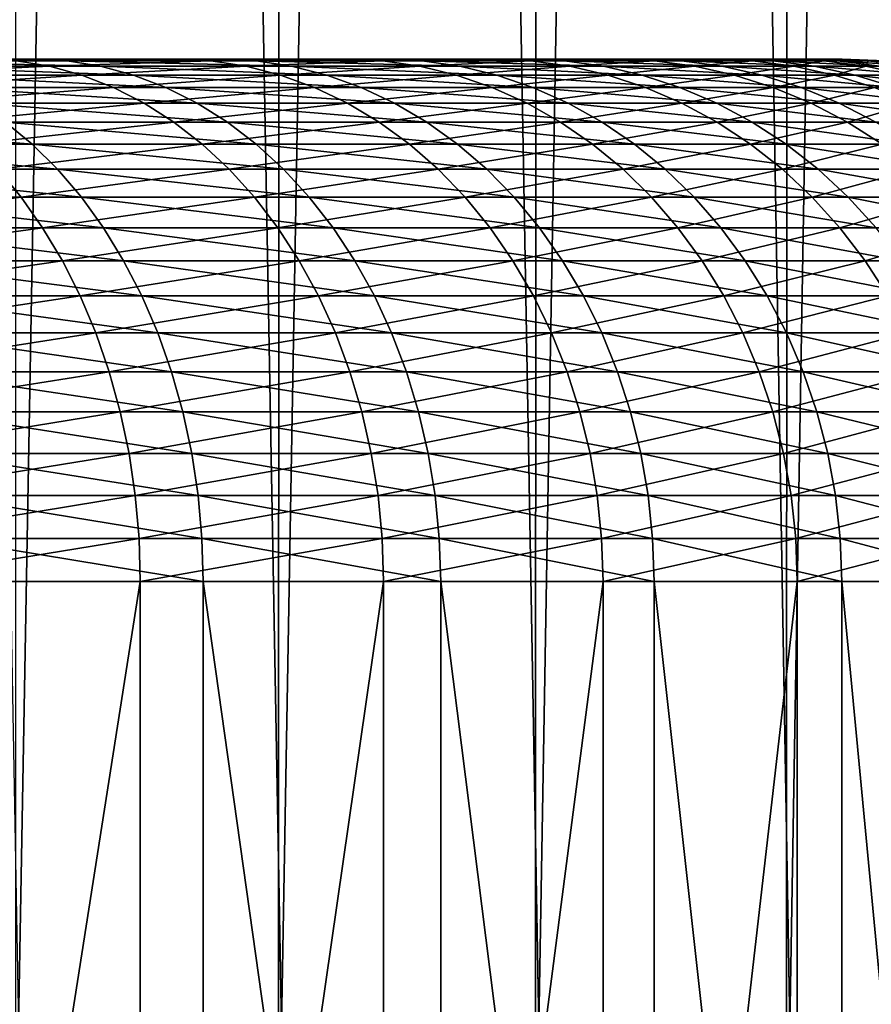
# Model space of a CAD drawing. Extents: x -28.4 to 28.4, y -60 to 0.
# Drawn here: x 5.4 to 7.1, y -28 to -26.1 of the extents above; entities that cross this region are included whole.
import ezdxf

# ---------------------------------------------------------------- set-up
doc = ezdxf.new("R2010")
doc.units = 0
doc.header["$MEASUREMENT"] = 0
doc.layers.add('L1', color=7, linetype='Continuous')
doc.layers.add('L2', color=7, linetype='Continuous')

msp = doc.modelspace()

# ---------------------------------------------------------------- linework, layer by layer
at = {"layer": 'L1', "color": 7}
for points in [[(4.910204, 0, 12.03702), (5.423517, -28, 11.81463), (5.926787, 0, 11.57036)], [(5.926787, -28, -11.57036), (5.418495, -28, -11.80369), (5.423517, 0, -11.81463)], [(5.423517, -28, 11.81463), (5.9213, -28, 11.55965), (5.926787, 0, 11.57036)], [(6.419082, 0, -11.30466), (5.926787, -28, -11.57036), (5.423517, 0, -11.81463)], [(5.926787, 0, 11.57036), (5.9213, -28, 11.55965), (6.419082, -28, 11.30466)], [(5.926787, 0, 11.57036), (6.419082, -28, 11.30466), (6.89949, 0, 11.01803)], [(6.419082, 0, -11.30466), (6.413139, -28, -11.2942), (5.926787, -28, -11.57036)], [(6.89949, -28, -11.01803), (6.413139, -28, -11.2942), (6.419082, 0, -11.30466)], [(6.419082, -28, 11.30466), (6.893103, -28, 11.00783), (6.89949, 0, 11.01803)], [(7.367123, 0, -10.711), (6.89949, -28, -11.01803), (6.419082, 0, -11.30466)], [(6.89949, 0, 11.01803), (6.893103, -28, 11.00783), (7.367123, -28, 10.711)], [(6.89949, 0, 11.01803), (7.367123, -28, 10.711), (7.821113, 0, 10.38413)], [(7.367123, 0, -10.711), (7.360302, -28, -10.70108), (6.89949, -28, -11.01803)]]:
    msp.add_3dface(points, dxfattribs=at)
at = {"layer": 'L2', "color": 7}
for points in [[(6.049587, -26.15, -3.521718), (5.724448, -26.15, -4.028733), (0, -26.15)], [(0, -26.15), (5.724448, -26.15, -4.028733), (5.356928, -26.15, -4.50592)], [(6.748312, -26.15, -1.860184), (6.563421, -26.15, -2.433415), (0, -26.15)], [(0, -26.15), (6.563421, -26.15, -2.433415), (6.329936, -26.15, -2.98863)], [(0, -26.15), (6.329936, -26.15, -2.98863), (6.049587, -26.15, -3.521718)], [(6.999595, -26.15, -0.075311), (6.967209, -26.15, -0.676751), (0, -26.15)], [(0, -26.15), (6.967209, -26.15, -0.676751), (6.883241, -26.15, -1.27318)], [(0, -26.15), (6.883241, -26.15, -1.27318), (6.748312, -26.15, -1.860184)], [(6.786774, -26.15, 1.714556), (6.909042, -26.15, 1.124785), (0, -26.15)], [(0, -26.15), (6.909042, -26.15, 1.124785), (6.980157, -26.15, 0.526687)], [(0, -26.15), (6.980157, -26.15, 0.526687), (6.999595, -26.15, -0.075311)], [(6.12396, -26.15, 3.390739), (6.392774, -26.15, 2.851742), (0, -26.15)], [(0, -26.15), (6.392774, -26.15, 2.851742), (6.614259, -26.15, 2.291632)], [(0, -26.15), (6.614259, -26.15, 2.291632), (6.786774, -26.15, 1.714556)], [(5.055101, -26.15, 4.842103), (5.452638, -26.15, 4.389617), (0, -26.15)], [(0, -26.15), (5.452638, -26.15, 4.389617), (5.809806, -26.15, 3.904632)], [(0, -26.15), (5.809806, -26.15, 3.904632), (6.12396, -26.15, 3.390739)], [(5.055101, -26.15, 4.842103), (5.114736, -26.15342, 4.899225), (5.516963, -26.15342, 4.441401)], [(5.055101, -26.15, 4.842103), (5.516963, -26.15342, 4.441401), (5.452638, -26.15, 4.389617)], [(5.420125, -26.15342, -4.559077), (5.482889, -26.16364, -4.61187), (5.066134, -26.16364, -5.066134)], [(5.114736, -26.15342, 4.899225), (5.173964, -26.16364, 4.955957), (5.580849, -26.16364, 4.492832)], [(5.114736, -26.15342, 4.899225), (5.580849, -26.16364, 4.492832), (5.516963, -26.15342, 4.441401)], [(5.724448, -26.15, -4.028733), (5.420125, -26.15342, -4.559077), (5.356928, -26.15, -4.50592)], [(5.724448, -26.15, -4.028733), (5.79198, -26.15342, -4.07626), (5.420125, -26.15342, -4.559077)], [(5.79198, -26.15342, -4.07626), (5.482889, -26.16364, -4.61187), (5.420125, -26.15342, -4.559077)], [(5.452638, -26.15, 4.389617), (5.516963, -26.15342, 4.441401), (5.878345, -26.15342, 3.950696)], [(5.452638, -26.15, 4.389617), (5.878345, -26.15342, 3.950696), (5.809806, -26.15, 3.904632)], [(5.79198, -26.15342, -4.07626), (5.85905, -26.16364, -4.123463), (5.482889, -26.16364, -4.61187)], [(5.516963, -26.15342, 4.441401), (5.580849, -26.16364, 4.492832), (5.946415, -26.16364, 3.996444)], [(5.516963, -26.15342, 4.441401), (5.946415, -26.16364, 3.996444), (5.878345, -26.15342, 3.950696)], [(6.049587, -26.15, -3.521718), (5.79198, -26.15342, -4.07626), (5.724448, -26.15, -4.028733)], [(6.049587, -26.15, -3.521718), (6.120954, -26.15342, -3.563264), (5.79198, -26.15342, -4.07626)], [(6.120954, -26.15342, -3.563264), (5.85905, -26.16364, -4.123463), (5.79198, -26.15342, -4.07626)], [(5.809806, -26.15, 3.904632), (5.878345, -26.15342, 3.950696), (6.196205, -26.15342, 3.43074)], [(5.809806, -26.15, 3.904632), (6.196205, -26.15342, 3.43074), (6.12396, -26.15, 3.390739)], [(6.120954, -26.15342, -3.563264), (6.191834, -26.16364, -3.604526), (5.85905, -26.16364, -4.123463)], [(5.878345, -26.15342, 3.950696), (5.946415, -26.16364, 3.996444), (6.267956, -26.16364, 3.470467)], [(5.878345, -26.15342, 3.950696), (6.267956, -26.16364, 3.470467), (6.196205, -26.15342, 3.43074)], [(6.329936, -26.15, -2.98863), (6.120954, -26.15342, -3.563264), (6.049587, -26.15, -3.521718)], [(6.329936, -26.15, -2.98863), (6.404611, -26.15342, -3.023887), (6.120954, -26.15342, -3.563264)], [(6.404611, -26.15342, -3.023887), (6.191834, -26.16364, -3.604526), (6.120954, -26.15342, -3.563264)], [(6.12396, -26.15, 3.390739), (6.196205, -26.15342, 3.43074), (6.46819, -26.15342, 2.885385)], [(6.12396, -26.15, 3.390739), (6.46819, -26.15342, 2.885385), (6.392774, -26.15, 2.851742)], [(6.404611, -26.15342, -3.023887), (6.478775, -26.16364, -3.058903), (6.191834, -26.16364, -3.604526)], [(6.196205, -26.15342, 3.43074), (6.267956, -26.16364, 3.470467), (6.543091, -26.16364, 2.918797)], [(6.196205, -26.15342, 3.43074), (6.543091, -26.16364, 2.918797), (6.46819, -26.15342, 2.885385)], [(6.563421, -26.15, -2.433415), (6.404611, -26.15342, -3.023887), (6.329936, -26.15, -2.98863)], [(6.392774, -26.15, 2.851742), (6.46819, -26.15342, 2.885385), (6.692288, -26.15342, 2.318667)], [(6.392774, -26.15, 2.851742), (6.692288, -26.15342, 2.318667), (6.614259, -26.15, 2.291632)], [(6.563421, -26.15, -2.433415), (6.64085, -26.15342, -2.462122), (6.404611, -26.15342, -3.023887)], [(6.64085, -26.15342, -2.462122), (6.478775, -26.16364, -3.058903), (6.404611, -26.15342, -3.023887)], [(6.46819, -26.15342, 2.885385), (6.543091, -26.16364, 2.918797), (6.769783, -26.16364, 2.345517)], [(6.46819, -26.15342, 2.885385), (6.769783, -26.16364, 2.345517), (6.692288, -26.15342, 2.318667)], [(6.64085, -26.15342, -2.462122), (6.71775, -26.16364, -2.490633), (6.478775, -26.16364, -3.058903)], [(6.748312, -26.15, -1.860184), (6.64085, -26.15342, -2.462122), (6.563421, -26.15, -2.433415)], [(6.614259, -26.15, 2.291632), (6.692288, -26.15342, 2.318667), (6.866838, -26.15342, 1.734782)], [(6.614259, -26.15, 2.291632), (6.866838, -26.15342, 1.734782), (6.786774, -26.15, 1.714556)], [(6.748312, -26.15, -1.860184), (6.827923, -26.15342, -1.882128), (6.64085, -26.15342, -2.462122)], [(6.827923, -26.15342, -1.882128), (6.71775, -26.16364, -2.490633), (6.64085, -26.15342, -2.462122)], [(6.692288, -26.15342, 2.318667), (6.769783, -26.16364, 2.345517), (6.946355, -26.16364, 1.754871)], [(6.692288, -26.15342, 2.318667), (6.946355, -26.16364, 1.754871), (6.866838, -26.15342, 1.734782)], [(6.827923, -26.15342, -1.882128), (6.906989, -26.16364, -1.903923), (6.71775, -26.16364, -2.490633)], [(6.883241, -26.15, -1.27318), (6.827923, -26.15342, -1.882128), (6.748312, -26.15, -1.860184)], [(6.786774, -26.15, 1.714556), (6.866838, -26.15342, 1.734782), (6.990548, -26.15342, 1.138054)], [(6.786774, -26.15, 1.714556), (6.990548, -26.15342, 1.138054), (6.909042, -26.15, 1.124785)], [(6.883241, -26.15, -1.27318), (6.964443, -26.15342, -1.2882), (6.827923, -26.15342, -1.882128)], [(6.964443, -26.15342, -1.2882), (6.906989, -26.16364, -1.903923), (6.827923, -26.15342, -1.882128)], [(6.866838, -26.15342, 1.734782), (6.946355, -26.16364, 1.754871), (7.071498, -26.16364, 1.151233)], [(6.866838, -26.15342, 1.734782), (7.071498, -26.16364, 1.151233), (6.990548, -26.15342, 1.138054)], [(6.967209, -26.15, -0.676751), (6.964443, -26.15342, -1.2882), (6.883241, -26.15, -1.27318)], [(6.964443, -26.15342, -1.2882), (7.045091, -26.16364, -1.303117), (6.906989, -26.16364, -1.903923)], [(6.909042, -26.15, 1.124785), (6.990548, -26.15342, 1.138054), (7.062503, -26.15342, 0.5329)], [(6.909042, -26.15, 1.124785), (7.062503, -26.15342, 0.5329), (6.980157, -26.15, 0.526687)], [(6.967209, -26.15, -0.676751), (7.049402, -26.15342, -0.684735), (6.964443, -26.15342, -1.2882)], [(7.049402, -26.15342, -0.684735), (7.045091, -26.16364, -1.303117), (6.964443, -26.15342, -1.2882)], [(6.999595, -26.15, -0.075311), (7.049402, -26.15342, -0.684735), (6.967209, -26.15, -0.676751)], [(6.980157, -26.15, 0.526687), (7.062503, -26.15342, 0.5329), (7.082169, -26.15342, -0.076199)], [(6.980157, -26.15, 0.526687), (7.082169, -26.15342, -0.076199), (6.999595, -26.15, -0.075311)], [(6.990548, -26.15342, 1.138054), (7.071498, -26.16364, 1.151233), (7.144286, -26.16364, 0.539071)], [(6.990548, -26.15342, 1.138054), (7.144286, -26.16364, 0.539071), (7.062503, -26.15342, 0.5329)], [(6.999595, -26.15, -0.075311), (7.082169, -26.15342, -0.076199), (7.049402, -26.15342, -0.684735)], [(7.049402, -26.15342, -0.684735), (7.131033, -26.16364, -0.692663), (7.045091, -26.16364, -1.303117)], [(7.082169, -26.15342, -0.076199), (7.131033, -26.16364, -0.692663), (7.049402, -26.15342, -0.684735)], [(5.482889, -26.16364, -4.61187), (5.123332, -26.1806, -5.123332), (5.066134, -26.16364, -5.066134)], [(5.482889, -26.16364, -4.61187), (5.544792, -26.1806, -4.66394), (5.123332, -26.1806, -5.123332)], [(5.173964, -26.16364, 4.955957), (5.23238, -26.1806, 5.011912), (5.643859, -26.1806, 4.543558)], [(5.173964, -26.16364, 4.955957), (5.643859, -26.1806, 4.543558), (5.580849, -26.16364, 4.492832)], [(5.85905, -26.16364, -4.123463), (5.544792, -26.1806, -4.66394), (5.482889, -26.16364, -4.61187)], [(5.85905, -26.16364, -4.123463), (5.925201, -26.1806, -4.170018), (5.544792, -26.1806, -4.66394)], [(5.580849, -26.16364, 4.492832), (5.643859, -26.1806, 4.543558), (6.013552, -26.1806, 4.041565)], [(5.580849, -26.16364, 4.492832), (6.013552, -26.1806, 4.041565), (5.946415, -26.16364, 3.996444)], [(6.191834, -26.16364, -3.604526), (5.925201, -26.1806, -4.170018), (5.85905, -26.16364, -4.123463)], [(6.191834, -26.16364, -3.604526), (6.261742, -26.1806, -3.645223), (5.925201, -26.1806, -4.170018)], [(5.946415, -26.16364, 3.996444), (6.013552, -26.1806, 4.041565), (6.338723, -26.1806, 3.50965)], [(5.946415, -26.16364, 3.996444), (6.338723, -26.1806, 3.50965), (6.267956, -26.16364, 3.470467)], [(6.478775, -26.16364, -3.058903), (6.261742, -26.1806, -3.645223), (6.191834, -26.16364, -3.604526)], [(6.478775, -26.16364, -3.058903), (6.551923, -26.1806, -3.093439), (6.261742, -26.1806, -3.645223)], [(6.267956, -26.16364, 3.470467), (6.338723, -26.1806, 3.50965), (6.616965, -26.1806, 2.951751)], [(6.267956, -26.16364, 3.470467), (6.616965, -26.1806, 2.951751), (6.543091, -26.16364, 2.918797)], [(6.71775, -26.16364, -2.490633), (6.551923, -26.1806, -3.093439), (6.478775, -26.16364, -3.058903)], [(6.543091, -26.16364, 2.918797), (6.616965, -26.1806, 2.951751), (6.846217, -26.1806, 2.371999)], [(6.543091, -26.16364, 2.918797), (6.846217, -26.1806, 2.371999), (6.769783, -26.16364, 2.345517)], [(6.71775, -26.16364, -2.490633), (6.793596, -26.1806, -2.518753), (6.551923, -26.1806, -3.093439)], [(6.906989, -26.16364, -1.903923), (6.793596, -26.1806, -2.518753), (6.71775, -26.16364, -2.490633)], [(6.769783, -26.16364, 2.345517), (6.846217, -26.1806, 2.371999), (7.024782, -26.1806, 1.774684)], [(6.769783, -26.16364, 2.345517), (7.024782, -26.1806, 1.774684), (6.946355, -26.16364, 1.754871)], [(6.906989, -26.16364, -1.903923), (6.984971, -26.1806, -1.925419), (6.793596, -26.1806, -2.518753)], [(7.045091, -26.16364, -1.303117), (6.984971, -26.1806, -1.925419), (6.906989, -26.16364, -1.903923)], [(6.946355, -26.16364, 1.754871), (7.024782, -26.1806, 1.774684), (7.151337, -26.1806, 1.164231)], [(6.946355, -26.16364, 1.754871), (7.151337, -26.1806, 1.164231), (7.071498, -26.16364, 1.151233)], [(7.045091, -26.16364, -1.303117), (7.124632, -26.1806, -1.31783), (6.984971, -26.1806, -1.925419)], [(7.131033, -26.16364, -0.692663), (7.124632, -26.1806, -1.31783), (7.045091, -26.16364, -1.303117)], [(5.544792, -26.1806, -4.66394), (5.179345, -26.20418, -5.179345), (5.123332, -26.1806, -5.123332)], [(5.544792, -26.1806, -4.66394), (5.605413, -26.20418, -4.71493), (5.179345, -26.20418, -5.179345)], [(5.23238, -26.1806, 5.011912), (5.289585, -26.20418, 5.066706), (5.705562, -26.20418, 4.593232)], [(5.23238, -26.1806, 5.011912), (5.705562, -26.20418, 4.593232), (5.643859, -26.1806, 4.543558)], [(5.925201, -26.1806, -4.170018), (5.605413, -26.20418, -4.71493), (5.544792, -26.1806, -4.66394)], [(5.925201, -26.1806, -4.170018), (5.98998, -26.20418, -4.215608), (5.605413, -26.20418, -4.71493)], [(5.643859, -26.1806, 4.543558), (5.705562, -26.20418, 4.593232), (6.079298, -26.20418, 4.085751)], [(5.643859, -26.1806, 4.543558), (6.079298, -26.20418, 4.085751), (6.013552, -26.1806, 4.041565)], [(6.261742, -26.1806, -3.645223), (5.98998, -26.20418, -4.215608), (5.925201, -26.1806, -4.170018)], [(6.261742, -26.1806, -3.645223), (6.330201, -26.20418, -3.685075), (5.98998, -26.20418, -4.215608)], [(6.013552, -26.1806, 4.041565), (6.079298, -26.20418, 4.085751), (6.408024, -26.20418, 3.548021)], [(6.013552, -26.1806, 4.041565), (6.408024, -26.20418, 3.548021), (6.338723, -26.1806, 3.50965)], [(6.551923, -26.1806, -3.093439), (6.330201, -26.20418, -3.685075), (6.261742, -26.1806, -3.645223)], [(6.551923, -26.1806, -3.093439), (6.623554, -26.20418, -3.127259), (6.330201, -26.20418, -3.685075)], [(6.338723, -26.1806, 3.50965), (6.408024, -26.20418, 3.548021), (6.689307, -26.20418, 2.984022)], [(6.338723, -26.1806, 3.50965), (6.689307, -26.20418, 2.984022), (6.616965, -26.1806, 2.951751)], [(6.793596, -26.1806, -2.518753), (6.623554, -26.20418, -3.127259), (6.551923, -26.1806, -3.093439)], [(6.616965, -26.1806, 2.951751), (6.689307, -26.20418, 2.984022), (6.921066, -26.20418, 2.397931)], [(6.616965, -26.1806, 2.951751), (6.921066, -26.20418, 2.397931), (6.846217, -26.1806, 2.371999)], [(6.793596, -26.1806, -2.518753), (6.867869, -26.20418, -2.54629), (6.623554, -26.20418, -3.127259)], [(6.984971, -26.1806, -1.925419), (6.867869, -26.20418, -2.54629), (6.793596, -26.1806, -2.518753)], [(6.846217, -26.1806, 2.371999), (6.921066, -26.20418, 2.397931), (7.101583, -26.20418, 1.794086)], [(6.846217, -26.1806, 2.371999), (7.101583, -26.20418, 1.794086), (7.024782, -26.1806, 1.774684)], [(6.984971, -26.1806, -1.925419), (7.061337, -26.20418, -1.946469), (6.867869, -26.20418, -2.54629)], [(7.124632, -26.1806, -1.31783), (7.061337, -26.20418, -1.946469), (6.984971, -26.1806, -1.925419)], [(7.024782, -26.1806, 1.774684), (7.101583, -26.20418, 1.794086), (7.229522, -26.20418, 1.176959)], [(7.024782, -26.1806, 1.774684), (7.229522, -26.20418, 1.176959), (7.151337, -26.1806, 1.164231)], [(5.605413, -26.20418, -4.71493), (5.233789, -26.23423, -5.233789), (5.179345, -26.20418, -5.179345)], [(5.605413, -26.20418, -4.71493), (5.664336, -26.23423, -4.764493), (5.233789, -26.23423, -5.233789)], [(5.289585, -26.20418, 5.066706), (5.345188, -26.23423, 5.119967), (5.765538, -26.23423, 4.641515)], [(5.289585, -26.20418, 5.066706), (5.765538, -26.23423, 4.641515), (5.705562, -26.20418, 4.593232)], [(5.98998, -26.20418, -4.215608), (5.664336, -26.23423, -4.764493), (5.605413, -26.20418, -4.71493)], [(5.98998, -26.20418, -4.215608), (6.052946, -26.23423, -4.259922), (5.664336, -26.23423, -4.764493)], [(5.705562, -26.20418, 4.593232), (5.765538, -26.23423, 4.641515), (6.143202, -26.23423, 4.1287)], [(5.705562, -26.20418, 4.593232), (6.143202, -26.23423, 4.1287), (6.079298, -26.20418, 4.085751)], [(6.330201, -26.20418, -3.685075), (6.052946, -26.23423, -4.259922), (5.98998, -26.20418, -4.215608)], [(6.330201, -26.20418, -3.685075), (6.396743, -26.23423, -3.723812), (6.052946, -26.23423, -4.259922)], [(6.079298, -26.20418, 4.085751), (6.143202, -26.23423, 4.1287), (6.475384, -26.23423, 3.585317)], [(6.079298, -26.20418, 4.085751), (6.475384, -26.23423, 3.585317), (6.408024, -26.20418, 3.548021)], [(6.623554, -26.20418, -3.127259), (6.396743, -26.23423, -3.723812), (6.330201, -26.20418, -3.685075)], [(6.623554, -26.20418, -3.127259), (6.69318, -26.23423, -3.160133), (6.396743, -26.23423, -3.723812)], [(6.408024, -26.20418, 3.548021), (6.475384, -26.23423, 3.585317), (6.759624, -26.23423, 3.01539)], [(6.408024, -26.20418, 3.548021), (6.759624, -26.23423, 3.01539), (6.689307, -26.20418, 2.984022)], [(6.867869, -26.20418, -2.54629), (6.69318, -26.23423, -3.160133), (6.623554, -26.20418, -3.127259)], [(6.689307, -26.20418, 2.984022), (6.759624, -26.23423, 3.01539), (6.993819, -26.23423, 2.423138)], [(6.689307, -26.20418, 2.984022), (6.993819, -26.23423, 2.423138), (6.921066, -26.20418, 2.397931)], [(6.867869, -26.20418, -2.54629), (6.940063, -26.23423, -2.573056), (6.69318, -26.23423, -3.160133)], [(7.061337, -26.20418, -1.946469), (6.940063, -26.23423, -2.573056), (6.867869, -26.20418, -2.54629)], [(6.921066, -26.20418, 2.397931), (6.993819, -26.23423, 2.423138), (7.176233, -26.23423, 1.812945)], [(6.921066, -26.20418, 2.397931), (7.176233, -26.23423, 1.812945), (7.101583, -26.20418, 1.794086)], [(7.061337, -26.20418, -1.946469), (7.135564, -26.23423, -1.96693), (6.940063, -26.23423, -2.573056)], [(5.664336, -26.23423, -4.764493), (5.286293, -26.27053, -5.286293), (5.233789, -26.23423, -5.233789)], [(5.664336, -26.23423, -4.764493), (5.721159, -26.27053, -4.812289), (5.286293, -26.27053, -5.286293)], [(5.345188, -26.23423, 5.119967), (5.398809, -26.27053, 5.171329), (5.823377, -26.27053, 4.688078)], [(5.345188, -26.23423, 5.119967), (5.823377, -26.27053, 4.688078), (5.765538, -26.23423, 4.641515)], [(6.052946, -26.23423, -4.259922), (5.721159, -26.27053, -4.812289), (5.664336, -26.23423, -4.764493)], [(6.052946, -26.23423, -4.259922), (6.113668, -26.27053, -4.302656), (5.721159, -26.27053, -4.812289)], [(5.765538, -26.23423, 4.641515), (5.823377, -26.27053, 4.688078), (6.204829, -26.27053, 4.170118)], [(5.765538, -26.23423, 4.641515), (6.204829, -26.27053, 4.170118), (6.143202, -26.23423, 4.1287)], [(6.396743, -26.23423, -3.723812), (6.113668, -26.27053, -4.302656), (6.052946, -26.23423, -4.259922)], [(6.396743, -26.23423, -3.723812), (6.460913, -26.27053, -3.761169), (6.113668, -26.27053, -4.302656)], [(6.143202, -26.23423, 4.1287), (6.204829, -26.27053, 4.170118), (6.540343, -26.27053, 3.621284)], [(6.143202, -26.23423, 4.1287), (6.540343, -26.27053, 3.621284), (6.475384, -26.23423, 3.585317)], [(6.69318, -26.23423, -3.160133), (6.460913, -26.27053, -3.761169), (6.396743, -26.23423, -3.723812)], [(6.69318, -26.23423, -3.160133), (6.760324, -26.27053, -3.191834), (6.460913, -26.27053, -3.761169)], [(6.475384, -26.23423, 3.585317), (6.540343, -26.27053, 3.621284), (6.827435, -26.27053, 3.045639)], [(6.475384, -26.23423, 3.585317), (6.827435, -26.27053, 3.045639), (6.759624, -26.23423, 3.01539)], [(6.940063, -26.23423, -2.573056), (6.760324, -26.27053, -3.191834), (6.69318, -26.23423, -3.160133)], [(6.759624, -26.23423, 3.01539), (6.827435, -26.27053, 3.045639), (7.063979, -26.27053, 2.447446)], [(6.759624, -26.23423, 3.01539), (7.063979, -26.27053, 2.447446), (6.993819, -26.23423, 2.423138)], [(6.940063, -26.23423, -2.573056), (7.009684, -26.27053, -2.598869), (6.760324, -26.27053, -3.191834)], [(7.135564, -26.23423, -1.96693), (7.009684, -26.27053, -2.598869), (6.940063, -26.23423, -2.573056)], [(6.993819, -26.23423, 2.423138), (7.063979, -26.27053, 2.447446), (7.248223, -26.27053, 1.831132)], [(6.993819, -26.23423, 2.423138), (7.248223, -26.27053, 1.831132), (7.176233, -26.23423, 1.812945)], [(7.135564, -26.23423, -1.96693), (7.207147, -26.27053, -1.986662), (7.009684, -26.27053, -2.598869)], [(4.934272, -26.27053, 5.616293), (4.981134, -26.31283, 5.669632), (5.450083, -26.31283, 5.220442)], [(4.934272, -26.27053, 5.616293), (5.450083, -26.31283, 5.220442), (5.398809, -26.27053, 5.171329)], [(5.721159, -26.27053, -4.812289), (5.336498, -26.31283, -5.336498), (5.286293, -26.27053, -5.286293)], [(5.721159, -26.27053, -4.812289), (5.775495, -26.31283, -4.857992), (5.336498, -26.31283, -5.336498)], [(5.398809, -26.27053, 5.171329), (5.450083, -26.31283, 5.220442), (5.878683, -26.31283, 4.732602)], [(5.398809, -26.27053, 5.171329), (5.878683, -26.31283, 4.732602), (5.823377, -26.27053, 4.688078)], [(6.113668, -26.27053, -4.302656), (5.775495, -26.31283, -4.857992), (5.721159, -26.27053, -4.812289)], [(6.113668, -26.27053, -4.302656), (6.171731, -26.31283, -4.34352), (5.775495, -26.31283, -4.857992)], [(5.823377, -26.27053, 4.688078), (5.878683, -26.31283, 4.732602), (6.263758, -26.31283, 4.209723)], [(5.823377, -26.27053, 4.688078), (6.263758, -26.31283, 4.209723), (6.204829, -26.27053, 4.170118)], [(6.460913, -26.27053, -3.761169), (6.171731, -26.31283, -4.34352), (6.113668, -26.27053, -4.302656)], [(6.460913, -26.27053, -3.761169), (6.522274, -26.31283, -3.796889), (6.171731, -26.31283, -4.34352)], [(6.204829, -26.27053, 4.170118), (6.263758, -26.31283, 4.209723), (6.602458, -26.31283, 3.655676)], [(6.204829, -26.27053, 4.170118), (6.602458, -26.31283, 3.655676), (6.540343, -26.27053, 3.621284)], [(6.760324, -26.27053, -3.191834), (6.522274, -26.31283, -3.796889), (6.460913, -26.27053, -3.761169)], [(6.760324, -26.27053, -3.191834), (6.824529, -26.31283, -3.222148), (6.522274, -26.31283, -3.796889)], [(6.540343, -26.27053, 3.621284), (6.602458, -26.31283, 3.655676), (6.892276, -26.31283, 3.074565)], [(6.540343, -26.27053, 3.621284), (6.892276, -26.31283, 3.074565), (6.827435, -26.27053, 3.045639)], [(7.009684, -26.27053, -2.598869), (6.824529, -26.31283, -3.222148), (6.760324, -26.27053, -3.191834)], [(7.009684, -26.27053, -2.598869), (7.076256, -26.31283, -2.623551), (6.824529, -26.31283, -3.222148)], [(6.827435, -26.27053, 3.045639), (6.892276, -26.31283, 3.074565), (7.131067, -26.31283, 2.47069)], [(6.827435, -26.27053, 3.045639), (7.131067, -26.31283, 2.47069), (7.063979, -26.27053, 2.447446)], [(7.207147, -26.27053, -1.986662), (7.076256, -26.31283, -2.623551), (7.009684, -26.27053, -2.598869)], [(4.981134, -26.31283, 5.669632), (5.02553, -26.36086, 5.720165), (5.498659, -26.36086, 5.266971)], [(4.981134, -26.31283, 5.669632), (5.498659, -26.36086, 5.266971), (5.450083, -26.31283, 5.220442)], [(5.775495, -26.31283, -4.857992), (5.384061, -26.36086, -5.384061), (5.336498, -26.31283, -5.336498)], [(5.775495, -26.31283, -4.857992), (5.82697, -26.36086, -4.901291), (5.384061, -26.36086, -5.384061)], [(5.450083, -26.31283, 5.220442), (5.498659, -26.36086, 5.266971), (5.931078, -26.36086, 4.774782)], [(5.450083, -26.31283, 5.220442), (5.931078, -26.36086, 4.774782), (5.878683, -26.31283, 4.732602)], [(6.171731, -26.31283, -4.34352), (5.82697, -26.36086, -4.901291), (5.775495, -26.31283, -4.857992)], [(6.171731, -26.31283, -4.34352), (6.226738, -26.36086, -4.382233), (5.82697, -26.36086, -4.901291)], [(5.878683, -26.31283, 4.732602), (5.931078, -26.36086, 4.774782), (6.319585, -26.36086, 4.247243)], [(5.878683, -26.31283, 4.732602), (6.319585, -26.36086, 4.247243), (6.263758, -26.31283, 4.209723)], [(6.522274, -26.31283, -3.796889), (6.226738, -26.36086, -4.382233), (6.171731, -26.31283, -4.34352)], [(6.522274, -26.31283, -3.796889), (6.580406, -26.36086, -3.83073), (6.226738, -26.36086, -4.382233)], [(6.263758, -26.31283, 4.209723), (6.319585, -26.36086, 4.247243), (6.661305, -26.36086, 3.688259)], [(6.263758, -26.31283, 4.209723), (6.661305, -26.36086, 3.688259), (6.602458, -26.31283, 3.655676)], [(6.824529, -26.31283, -3.222148), (6.580406, -26.36086, -3.83073), (6.522274, -26.31283, -3.796889)], [(6.824529, -26.31283, -3.222148), (6.885354, -26.36086, -3.250866), (6.580406, -26.36086, -3.83073)], [(6.602458, -26.31283, 3.655676), (6.661305, -26.36086, 3.688259), (6.953706, -26.36086, 3.101968)], [(6.602458, -26.31283, 3.655676), (6.953706, -26.36086, 3.101968), (6.892276, -26.31283, 3.074565)], [(7.076256, -26.31283, -2.623551), (6.885354, -26.36086, -3.250866), (6.824529, -26.31283, -3.222148)], [(7.076256, -26.31283, -2.623551), (7.139326, -26.36086, -2.646934), (6.885354, -26.36086, -3.250866)], [(6.892276, -26.31283, 3.074565), (6.953706, -26.36086, 3.101968), (7.194625, -26.36086, 2.492711)], [(6.892276, -26.31283, 3.074565), (7.194625, -26.36086, 2.492711), (7.131067, -26.31283, 2.47069)], [(5.384061, -26.36086, -5.384061), (5.428658, -26.41428, -5.428658), (4.941888, -26.41428, -5.875235)], [(5.02553, -26.36086, 5.720165), (5.067157, -26.41428, 5.767545), (5.544205, -26.41428, 5.310598)], [(5.02553, -26.36086, 5.720165), (5.544205, -26.41428, 5.310598), (5.498659, -26.36086, 5.266971)], [(5.82697, -26.36086, -4.901291), (5.428658, -26.41428, -5.428658), (5.384061, -26.36086, -5.384061)], [(5.82697, -26.36086, -4.901291), (5.875235, -26.41428, -4.941888), (5.428658, -26.41428, -5.428658)], [(5.498659, -26.36086, 5.266971), (5.544205, -26.41428, 5.310598), (5.980205, -26.41428, 4.814332)], [(5.498659, -26.36086, 5.266971), (5.980205, -26.41428, 4.814332), (5.931078, -26.36086, 4.774782)], [(6.226738, -26.36086, -4.382233), (5.875235, -26.41428, -4.941888), (5.82697, -26.36086, -4.901291)], [(6.226738, -26.36086, -4.382233), (6.278315, -26.41428, -4.418531), (5.875235, -26.41428, -4.941888)], [(5.931078, -26.36086, 4.774782), (5.980205, -26.41428, 4.814332), (6.371931, -26.41428, 4.282423)], [(5.931078, -26.36086, 4.774782), (6.371931, -26.41428, 4.282423), (6.319585, -26.36086, 4.247243)], [(6.580406, -26.36086, -3.83073), (6.278315, -26.41428, -4.418531), (6.226738, -26.36086, -4.382233)], [(6.580406, -26.36086, -3.83073), (6.634912, -26.41428, -3.86246), (6.278315, -26.41428, -4.418531)], [(6.319585, -26.36086, 4.247243), (6.371931, -26.41428, 4.282423), (6.716481, -26.41428, 3.718809)], [(6.319585, -26.36086, 4.247243), (6.716481, -26.41428, 3.718809), (6.661305, -26.36086, 3.688259)], [(6.885354, -26.36086, -3.250866), (6.634912, -26.41428, -3.86246), (6.580406, -26.36086, -3.83073)], [(6.885354, -26.36086, -3.250866), (6.942386, -26.41428, -3.277793), (6.634912, -26.41428, -3.86246)], [(6.661305, -26.36086, 3.688259), (6.716481, -26.41428, 3.718809), (7.011304, -26.41428, 3.127662)], [(6.661305, -26.36086, 3.688259), (7.011304, -26.41428, 3.127662), (6.953706, -26.36086, 3.101968)], [(7.139326, -26.36086, -2.646934), (6.942386, -26.41428, -3.277793), (6.885354, -26.36086, -3.250866)], [(7.139326, -26.36086, -2.646934), (7.198461, -26.41428, -2.668859), (6.942386, -26.41428, -3.277793)], [(6.953706, -26.36086, 3.101968), (7.011304, -26.41428, 3.127662), (7.254218, -26.41428, 2.513358)], [(6.953706, -26.36086, 3.101968), (7.254218, -26.41428, 2.513358), (7.194625, -26.36086, 2.492711)], [(5.428658, -26.41428, -5.428658), (4.979508, -26.47272, -5.91996), (4.941888, -26.41428, -5.875235)], [(5.428658, -26.41428, -5.428658), (5.469983, -26.47272, -5.469983), (4.979508, -26.47272, -5.91996)], [(5.067157, -26.41428, 5.767545), (5.10573, -26.47272, 5.81145), (5.586409, -26.47272, 5.351024)], [(5.067157, -26.41428, 5.767545), (5.586409, -26.47272, 5.351024), (5.544205, -26.41428, 5.310598)], [(5.875235, -26.41428, -4.941888), (5.469983, -26.47272, -5.469983), (5.428658, -26.41428, -5.428658)], [(5.875235, -26.41428, -4.941888), (5.91996, -26.47272, -4.979508), (5.469983, -26.47272, -5.469983)], [(5.544205, -26.41428, 5.310598), (5.586409, -26.47272, 5.351024), (6.025729, -26.47272, 4.850981)], [(5.544205, -26.41428, 5.310598), (6.025729, -26.47272, 4.850981), (5.980205, -26.41428, 4.814332)], [(6.278315, -26.41428, -4.418531), (5.91996, -26.47272, -4.979508), (5.875235, -26.41428, -4.941888)], [(6.278315, -26.41428, -4.418531), (6.326108, -26.47272, -4.452167), (5.91996, -26.47272, -4.979508)], [(5.980205, -26.41428, 4.814332), (6.025729, -26.47272, 4.850981), (6.420436, -26.47272, 4.315022)], [(5.980205, -26.41428, 4.814332), (6.420436, -26.47272, 4.315022), (6.371931, -26.41428, 4.282423)], [(6.634912, -26.41428, -3.86246), (6.326108, -26.47272, -4.452167), (6.278315, -26.41428, -4.418531)], [(6.634912, -26.41428, -3.86246), (6.685419, -26.47272, -3.891863), (6.326108, -26.47272, -4.452167)], [(6.371931, -26.41428, 4.282423), (6.420436, -26.47272, 4.315022), (6.767609, -26.47272, 3.747118)], [(6.371931, -26.41428, 4.282423), (6.767609, -26.47272, 3.747118), (6.716481, -26.41428, 3.718809)], [(6.942386, -26.41428, -3.277793), (6.685419, -26.47272, -3.891863), (6.634912, -26.41428, -3.86246)], [(6.942386, -26.41428, -3.277793), (6.995234, -26.47272, -3.302745), (6.685419, -26.47272, -3.891863)], [(6.716481, -26.41428, 3.718809), (6.767609, -26.47272, 3.747118), (7.064677, -26.47272, 3.15147)], [(6.716481, -26.41428, 3.718809), (7.064677, -26.47272, 3.15147), (7.011304, -26.41428, 3.127662)], [(7.198461, -26.41428, -2.668859), (6.995234, -26.47272, -3.302745), (6.942386, -26.41428, -3.277793)], [(7.198461, -26.41428, -2.668859), (7.253258, -26.47272, -2.689175), (6.995234, -26.47272, -3.302745)], [(7.011304, -26.41428, 3.127662), (7.064677, -26.47272, 3.15147), (7.30944, -26.47272, 2.532491)], [(7.011304, -26.41428, 3.127662), (7.30944, -26.47272, 2.532491), (7.254218, -26.41428, 2.513358)], [(5.469983, -26.47272, -5.469983), (5.013892, -26.53579, -5.960838), (4.979508, -26.47272, -5.91996)], [(5.469983, -26.47272, -5.469983), (5.507754, -26.53579, -5.507754), (5.013892, -26.53579, -5.960838)], [(5.10573, -26.47272, 5.81145), (5.140986, -26.53579, 5.851579), (5.624984, -26.53579, 5.387974)], [(5.10573, -26.47272, 5.81145), (5.624984, -26.53579, 5.387974), (5.586409, -26.47272, 5.351024)], [(5.91996, -26.47272, -4.979508), (5.507754, -26.53579, -5.507754), (5.469983, -26.47272, -5.469983)], [(5.91996, -26.47272, -4.979508), (5.960838, -26.53579, -5.013892), (5.507754, -26.53579, -5.507754)], [(5.586409, -26.47272, 5.351024), (5.624984, -26.53579, 5.387974), (6.067338, -26.53579, 4.884478)], [(5.586409, -26.47272, 5.351024), (6.067338, -26.53579, 4.884478), (6.025729, -26.47272, 4.850981)], [(6.326108, -26.47272, -4.452167), (5.960838, -26.53579, -5.013892), (5.91996, -26.47272, -4.979508)], [(6.326108, -26.47272, -4.452167), (6.369791, -26.53579, -4.48291), (5.960838, -26.53579, -5.013892)], [(6.025729, -26.47272, 4.850981), (6.067338, -26.53579, 4.884478), (6.464771, -26.53579, 4.344819)], [(6.025729, -26.47272, 4.850981), (6.464771, -26.53579, 4.344819), (6.420436, -26.47272, 4.315022)], [(6.685419, -26.47272, -3.891863), (6.369791, -26.53579, -4.48291), (6.326108, -26.47272, -4.452167)], [(6.685419, -26.47272, -3.891863), (6.731583, -26.53579, -3.918737), (6.369791, -26.53579, -4.48291)], [(6.420436, -26.47272, 4.315022), (6.464771, -26.53579, 4.344819), (6.814341, -26.53579, 3.772992)], [(6.420436, -26.47272, 4.315022), (6.814341, -26.53579, 3.772992), (6.767609, -26.47272, 3.747118)], [(6.995234, -26.47272, -3.302745), (6.731583, -26.53579, -3.918737), (6.685419, -26.47272, -3.891863)], [(6.995234, -26.47272, -3.302745), (7.043538, -26.53579, -3.325551), (6.731583, -26.53579, -3.918737)], [(6.767609, -26.47272, 3.747118), (6.814341, -26.53579, 3.772992), (7.11346, -26.53579, 3.173232)], [(6.767609, -26.47272, 3.747118), (7.11346, -26.53579, 3.173232), (7.064677, -26.47272, 3.15147)], [(7.253258, -26.47272, -2.689175), (7.043538, -26.53579, -3.325551), (6.995234, -26.47272, -3.302745)], [(7.253258, -26.47272, -2.689175), (7.303344, -26.53579, -2.707744), (7.043538, -26.53579, -3.325551)], [(5.507754, -26.53579, -5.507754), (5.044807, -26.60305, -5.997591), (5.013892, -26.53579, -5.960838)], [(5.507754, -26.53579, -5.507754), (5.541713, -26.60305, -5.541713), (5.044807, -26.60305, -5.997591)], [(5.140986, -26.53579, 5.851579), (5.172683, -26.60305, 5.887658), (5.659666, -26.60305, 5.421194)], [(5.140986, -26.53579, 5.851579), (5.659666, -26.60305, 5.421194), (5.624984, -26.53579, 5.387974)], [(5.960838, -26.53579, -5.013892), (5.541713, -26.60305, -5.541713), (5.507754, -26.53579, -5.507754)], [(5.960838, -26.53579, -5.013892), (5.997591, -26.60305, -5.044807), (5.541713, -26.60305, -5.541713)], [(5.624984, -26.53579, 5.387974), (5.659666, -26.60305, 5.421194), (6.104747, -26.60305, 4.914594)], [(5.624984, -26.53579, 5.387974), (6.104747, -26.60305, 4.914594), (6.067338, -26.53579, 4.884478)], [(6.369791, -26.53579, -4.48291), (5.997591, -26.60305, -5.044807), (5.960838, -26.53579, -5.013892)], [(6.369791, -26.53579, -4.48291), (6.409065, -26.60305, -4.51055), (5.997591, -26.60305, -5.044807)], [(6.067338, -26.53579, 4.884478), (6.104747, -26.60305, 4.914594), (6.504631, -26.60305, 4.371608)], [(6.067338, -26.53579, 4.884478), (6.504631, -26.60305, 4.371608), (6.464771, -26.53579, 4.344819)], [(6.731583, -26.53579, -3.918737), (6.409065, -26.60305, -4.51055), (6.369791, -26.53579, -4.48291)], [(6.731583, -26.53579, -3.918737), (6.773088, -26.60305, -3.942899), (6.409065, -26.60305, -4.51055)], [(6.464771, -26.53579, 4.344819), (6.504631, -26.60305, 4.371608), (6.856356, -26.60305, 3.796256)], [(6.464771, -26.53579, 4.344819), (6.856356, -26.60305, 3.796256), (6.814341, -26.53579, 3.772992)], [(7.043538, -26.53579, -3.325551), (6.773088, -26.60305, -3.942899), (6.731583, -26.53579, -3.918737)], [(7.043538, -26.53579, -3.325551), (7.086966, -26.60305, -3.346056), (6.773088, -26.60305, -3.942899)], [(6.814341, -26.53579, 3.772992), (6.856356, -26.60305, 3.796256), (7.15732, -26.60305, 3.192797)], [(6.814341, -26.53579, 3.772992), (7.15732, -26.60305, 3.192797), (7.11346, -26.53579, 3.173232)], [(7.303344, -26.53579, -2.707744), (7.086966, -26.60305, -3.346056), (7.043538, -26.53579, -3.325551)], [(5.541713, -26.60305, -5.541713), (5.07204, -26.67405, -6.029968), (5.044807, -26.60305, -5.997591)], [(5.541713, -26.60305, -5.541713), (5.57163, -26.67405, -5.57163), (5.07204, -26.67405, -6.029968)], [(5.172683, -26.60305, 5.887658), (5.200608, -26.67405, 5.919442), (5.690219, -26.67405, 5.45046)], [(5.172683, -26.60305, 5.887658), (5.690219, -26.67405, 5.45046), (5.659666, -26.60305, 5.421194)], [(5.997591, -26.60305, -5.044807), (5.57163, -26.67405, -5.57163), (5.541713, -26.60305, -5.541713)], [(5.997591, -26.60305, -5.044807), (6.029968, -26.67405, -5.07204), (5.57163, -26.67405, -5.57163)], [(5.659666, -26.60305, 5.421194), (5.690219, -26.67405, 5.45046), (6.137703, -26.67405, 4.941124)], [(5.659666, -26.60305, 5.421194), (6.137703, -26.67405, 4.941124), (6.104747, -26.60305, 4.914594)], [(6.409065, -26.60305, -4.51055), (6.029968, -26.67405, -5.07204), (5.997591, -26.60305, -5.044807)], [(6.409065, -26.60305, -4.51055), (6.443663, -26.67405, -4.534899), (6.029968, -26.67405, -5.07204)], [(6.104747, -26.60305, 4.914594), (6.137703, -26.67405, 4.941124), (6.539745, -26.67405, 4.395207)], [(6.104747, -26.60305, 4.914594), (6.539745, -26.67405, 4.395207), (6.504631, -26.60305, 4.371608)], [(6.773088, -26.60305, -3.942899), (6.443663, -26.67405, -4.534899), (6.409065, -26.60305, -4.51055)], [(6.773088, -26.60305, -3.942899), (6.809652, -26.67405, -3.964184), (6.443663, -26.67405, -4.534899)], [(6.504631, -26.60305, 4.371608), (6.539745, -26.67405, 4.395207), (6.893369, -26.67405, 3.816749)], [(6.504631, -26.60305, 4.371608), (6.893369, -26.67405, 3.816749), (6.856356, -26.60305, 3.796256)], [(7.086966, -26.60305, -3.346056), (6.809652, -26.67405, -3.964184), (6.773088, -26.60305, -3.942899)], [(7.086966, -26.60305, -3.346056), (7.125224, -26.67405, -3.364119), (6.809652, -26.67405, -3.964184)], [(6.856356, -26.60305, 3.796256), (6.893369, -26.67405, 3.816749), (7.195957, -26.67405, 3.210033)], [(6.856356, -26.60305, 3.796256), (7.195957, -26.67405, 3.210033), (7.15732, -26.60305, 3.192797)], [(5.57163, -26.67405, -5.57163), (5.095406, -26.74831, -6.057747), (5.07204, -26.67405, -6.029968)], [(5.57163, -26.67405, -5.57163), (5.597297, -26.74831, -5.597297), (5.095406, -26.74831, -6.057747)], [(5.200608, -26.67405, 5.919442), (5.224566, -26.74831, 5.946712), (5.716433, -26.74831, 5.475569)], [(5.200608, -26.67405, 5.919442), (5.716433, -26.74831, 5.475569), (5.690219, -26.67405, 5.45046)], [(6.029968, -26.67405, -5.07204), (5.597297, -26.74831, -5.597297), (5.57163, -26.67405, -5.57163)], [(6.029968, -26.67405, -5.07204), (6.057747, -26.74831, -5.095406), (5.597297, -26.74831, -5.597297)], [(5.690219, -26.67405, 5.45046), (5.716433, -26.74831, 5.475569), (6.165978, -26.74831, 4.963887)], [(5.690219, -26.67405, 5.45046), (6.165978, -26.74831, 4.963887), (6.137703, -26.67405, 4.941124)], [(6.443663, -26.67405, -4.534899), (6.057747, -26.74831, -5.095406), (6.029968, -26.67405, -5.07204)], [(6.443663, -26.67405, -4.534899), (6.473348, -26.74831, -4.555791), (6.057747, -26.74831, -5.095406)], [(6.137703, -26.67405, 4.941124), (6.165978, -26.74831, 4.963887), (6.569873, -26.74831, 4.415455)], [(6.137703, -26.67405, 4.941124), (6.569873, -26.74831, 4.415455), (6.539745, -26.67405, 4.395207)], [(6.809652, -26.67405, -3.964184), (6.473348, -26.74831, -4.555791), (6.443663, -26.67405, -4.534899)], [(6.809652, -26.67405, -3.964184), (6.841023, -26.74831, -3.982446), (6.473348, -26.74831, -4.555791)], [(6.539745, -26.67405, 4.395207), (6.569873, -26.74831, 4.415455), (6.925126, -26.74831, 3.834332)], [(6.539745, -26.67405, 4.395207), (6.925126, -26.74831, 3.834332), (6.893369, -26.67405, 3.816749)], [(7.125224, -26.67405, -3.364119), (6.841023, -26.74831, -3.982446), (6.809652, -26.67405, -3.964184)], [(7.125224, -26.67405, -3.364119), (7.158048, -26.74831, -3.379617), (6.841023, -26.74831, -3.982446)], [(6.893369, -26.67405, 3.816749), (6.925126, -26.74831, 3.834332), (7.229107, -26.74831, 3.224821)], [(6.893369, -26.67405, 3.816749), (7.229107, -26.74831, 3.224821), (7.195957, -26.67405, 3.210033)], [(5.597297, -26.74831, -5.597297), (5.114745, -26.8253, -6.080739), (5.095406, -26.74831, -6.057747)], [(5.597297, -26.74831, -5.597297), (5.618541, -26.8253, -5.618541), (5.114745, -26.8253, -6.080739)], [(5.224566, -26.74831, 5.946712), (5.244395, -26.8253, 5.969282), (5.738129, -26.8253, 5.496352)], [(5.224566, -26.74831, 5.946712), (5.738129, -26.8253, 5.496352), (5.716433, -26.74831, 5.475569)], [(6.057747, -26.74831, -5.095406), (5.618541, -26.8253, -5.618541), (5.597297, -26.74831, -5.597297)], [(6.057747, -26.74831, -5.095406), (6.080739, -26.8253, -5.114745), (5.618541, -26.8253, -5.618541)], [(5.716433, -26.74831, 5.475569), (5.738129, -26.8253, 5.496352), (6.189381, -26.8253, 4.982728)], [(5.716433, -26.74831, 5.475569), (6.189381, -26.8253, 4.982728), (6.165978, -26.74831, 4.963887)], [(6.473348, -26.74831, -4.555791), (6.080739, -26.8253, -5.114745), (6.057747, -26.74831, -5.095406)], [(6.473348, -26.74831, -4.555791), (6.497918, -26.8253, -4.573082), (6.080739, -26.8253, -5.114745)], [(6.165978, -26.74831, 4.963887), (6.189381, -26.8253, 4.982728), (6.594808, -26.8253, 4.432213)], [(6.165978, -26.74831, 4.963887), (6.594808, -26.8253, 4.432213), (6.569873, -26.74831, 4.415455)], [(6.841023, -26.74831, -3.982446), (6.497918, -26.8253, -4.573082), (6.473348, -26.74831, -4.555791)], [(6.841023, -26.74831, -3.982446), (6.866987, -26.8253, -3.997562), (6.497918, -26.8253, -4.573082)], [(6.569873, -26.74831, 4.415455), (6.594808, -26.8253, 4.432213), (6.951409, -26.8253, 3.848885)], [(6.569873, -26.74831, 4.415455), (6.951409, -26.8253, 3.848885), (6.925126, -26.74831, 3.834332)], [(7.158048, -26.74831, -3.379617), (6.866987, -26.8253, -3.997562), (6.841023, -26.74831, -3.982446)], [(7.158048, -26.74831, -3.379617), (7.185217, -26.8253, -3.392444), (6.866987, -26.8253, -3.997562)], [(6.925126, -26.74831, 3.834332), (6.951409, -26.8253, 3.848885), (7.256545, -26.8253, 3.237061)], [(6.925126, -26.74831, 3.834332), (7.256545, -26.8253, 3.237061), (7.229107, -26.74831, 3.224821)], [(5.618541, -26.8253, -5.618541), (5.129926, -26.90451, -6.098787), (5.114745, -26.8253, -6.080739)], [(5.618541, -26.8253, -5.618541), (5.635217, -26.90451, -5.635217), (5.129926, -26.90451, -6.098787)], [(5.244395, -26.8253, 5.969282), (5.25996, -26.90451, 5.986999), (5.75516, -26.90451, 5.512664)], [(5.244395, -26.8253, 5.969282), (5.75516, -26.90451, 5.512664), (5.738129, -26.8253, 5.496352)], [(6.080739, -26.8253, -5.114745), (5.635217, -26.90451, -5.635217), (5.618541, -26.8253, -5.618541)], [(6.080739, -26.8253, -5.114745), (6.098787, -26.90451, -5.129926), (5.635217, -26.90451, -5.635217)], [(5.738129, -26.8253, 5.496352), (5.75516, -26.90451, 5.512664), (6.207751, -26.90451, 4.997517)], [(5.738129, -26.8253, 5.496352), (6.207751, -26.90451, 4.997517), (6.189381, -26.8253, 4.982728)], [(6.497918, -26.8253, -4.573082), (6.098787, -26.90451, -5.129926), (6.080739, -26.8253, -5.114745)], [(6.497918, -26.8253, -4.573082), (6.517204, -26.90451, -4.586655), (6.098787, -26.90451, -5.129926)], [(6.189381, -26.8253, 4.982728), (6.207751, -26.90451, 4.997517), (6.614381, -26.90451, 4.445368)], [(6.189381, -26.8253, 4.982728), (6.614381, -26.90451, 4.445368), (6.594808, -26.8253, 4.432213)], [(6.866987, -26.8253, -3.997562), (6.517204, -26.90451, -4.586655), (6.497918, -26.8253, -4.573082)], [(6.866987, -26.8253, -3.997562), (6.887368, -26.90451, -4.009426), (6.517204, -26.90451, -4.586655)], [(6.594808, -26.8253, 4.432213), (6.614381, -26.90451, 4.445368), (6.972041, -26.90451, 3.860309)], [(6.594808, -26.8253, 4.432213), (6.972041, -26.90451, 3.860309), (6.951409, -26.8253, 3.848885)], [(7.185217, -26.8253, -3.392444), (6.887368, -26.90451, -4.009426), (6.866987, -26.8253, -3.997562)], [(7.185217, -26.8253, -3.392444), (7.206542, -26.90451, -3.402513), (6.887368, -26.90451, -4.009426)], [(6.951409, -26.8253, 3.848885), (6.972041, -26.90451, 3.860309), (7.278082, -26.90451, 3.246668)], [(6.951409, -26.8253, 3.848885), (7.278082, -26.90451, 3.246668), (7.256545, -26.8253, 3.237061)], [(5.635217, -26.90451, -5.635217), (5.140844, -26.98541, -6.111767), (5.129926, -26.90451, -6.098787)], [(5.635217, -26.90451, -5.635217), (5.64721, -26.98541, -5.64721), (5.140844, -26.98541, -6.111767)], [(5.25996, -26.90451, 5.986999), (5.271155, -26.98541, 5.999741), (5.767409, -26.98541, 5.524397)], [(5.25996, -26.90451, 5.986999), (5.767409, -26.98541, 5.524397), (5.75516, -26.90451, 5.512664)], [(6.098787, -26.90451, -5.129926), (5.64721, -26.98541, -5.64721), (5.635217, -26.90451, -5.635217)], [(6.098787, -26.90451, -5.129926), (6.111767, -26.98541, -5.140844), (5.64721, -26.98541, -5.64721)], [(5.75516, -26.90451, 5.512664), (5.767409, -26.98541, 5.524397), (6.220962, -26.98541, 5.008153)], [(5.75516, -26.90451, 5.512664), (6.220962, -26.98541, 5.008153), (6.207751, -26.90451, 4.997517)], [(6.517204, -26.90451, -4.586655), (6.111767, -26.98541, -5.140844), (6.098787, -26.90451, -5.129926)], [(6.517204, -26.90451, -4.586655), (6.531073, -26.98541, -4.596416), (6.111767, -26.98541, -5.140844)], [(6.207751, -26.90451, 4.997517), (6.220962, -26.98541, 5.008153), (6.628459, -26.98541, 4.45483)], [(6.207751, -26.90451, 4.997517), (6.628459, -26.98541, 4.45483), (6.614381, -26.90451, 4.445368)], [(6.887368, -26.90451, -4.009426), (6.531073, -26.98541, -4.596416), (6.517204, -26.90451, -4.586655)], [(6.887368, -26.90451, -4.009426), (6.902026, -26.98541, -4.017959), (6.531073, -26.98541, -4.596416)], [(6.614381, -26.90451, 4.445368), (6.628459, -26.98541, 4.45483), (6.98688, -26.98541, 3.868524)], [(6.614381, -26.90451, 4.445368), (6.98688, -26.98541, 3.868524), (6.972041, -26.90451, 3.860309)], [(7.206542, -26.90451, -3.402513), (6.902026, -26.98541, -4.017959), (6.887368, -26.90451, -4.009426)], [(7.206542, -26.90451, -3.402513), (7.221879, -26.98541, -3.409754), (6.902026, -26.98541, -4.017959)], [(6.972041, -26.90451, 3.860309), (6.98688, -26.98541, 3.868524), (7.293572, -26.98541, 3.253578)], [(6.972041, -26.90451, 3.860309), (7.293572, -26.98541, 3.253578), (7.278082, -26.90451, 3.246668)], [(5.64721, -26.98541, -5.64721), (5.147425, -27.06742, -6.11959), (5.140844, -26.98541, -6.111767)], [(5.64721, -26.98541, -5.64721), (5.654439, -27.06742, -5.654439), (5.147425, -27.06742, -6.11959)], [(5.271155, -26.98541, 5.999741), (5.277902, -27.06742, 6.007421), (5.774792, -27.06742, 5.531469)], [(5.271155, -26.98541, 5.999741), (5.774792, -27.06742, 5.531469), (5.767409, -26.98541, 5.524397)], [(6.111767, -26.98541, -5.140844), (5.654439, -27.06742, -5.654439), (5.64721, -26.98541, -5.64721)], [(6.111767, -26.98541, -5.140844), (6.11959, -27.06742, -5.147425), (5.654439, -27.06742, -5.654439)], [(5.767409, -26.98541, 5.524397), (5.774792, -27.06742, 5.531469), (6.228926, -27.06742, 5.014563)], [(5.767409, -26.98541, 5.524397), (6.228926, -27.06742, 5.014563), (6.220962, -26.98541, 5.008153)], [(6.531073, -26.98541, -4.596416), (6.11959, -27.06742, -5.147425), (6.111767, -26.98541, -5.140844)], [(6.531073, -26.98541, -4.596416), (6.539434, -27.06742, -4.6023), (6.11959, -27.06742, -5.147425)], [(6.220962, -26.98541, 5.008153), (6.228926, -27.06742, 5.014563), (6.636944, -27.06742, 4.460532)], [(6.220962, -26.98541, 5.008153), (6.636944, -27.06742, 4.460532), (6.628459, -26.98541, 4.45483)], [(6.902026, -26.98541, -4.017959), (6.539434, -27.06742, -4.6023), (6.531073, -26.98541, -4.596416)], [(6.902026, -26.98541, -4.017959), (6.910862, -27.06742, -4.023102), (6.539434, -27.06742, -4.6023)], [(6.628459, -26.98541, 4.45483), (6.636944, -27.06742, 4.460532), (6.995823, -27.06742, 3.873476)], [(6.628459, -26.98541, 4.45483), (6.995823, -27.06742, 3.873476), (6.98688, -26.98541, 3.868524)], [(7.221879, -26.98541, -3.409754), (6.910862, -27.06742, -4.023102), (6.902026, -26.98541, -4.017959)], [(7.221879, -26.98541, -3.409754), (7.231124, -27.06742, -3.414119), (6.910862, -27.06742, -4.023102)], [(6.98688, -26.98541, 3.868524), (6.995823, -27.06742, 3.873476), (7.302909, -27.06742, 3.257743)], [(6.98688, -26.98541, 3.868524), (7.302909, -27.06742, 3.257743), (7.293572, -26.98541, 3.253578)], [(5.654439, -27.06742, -5.654439), (5.149623, -27.15, -6.122204), (5.147425, -27.06742, -6.11959)], [(5.654439, -27.06742, -5.654439), (5.656855, -27.15, -5.656855), (5.149623, -27.15, -6.122204)], [(5.277902, -27.06742, 6.007421), (5.280157, -27.15, 6.009987), (5.777258, -27.15, 5.533831)], [(5.277902, -27.06742, 6.007421), (5.777258, -27.15, 5.533831), (5.774792, -27.06742, 5.531469)], [(6.11959, -27.06742, -5.147425), (5.656855, -27.15, -5.656855), (5.654439, -27.06742, -5.654439)], [(6.11959, -27.06742, -5.147425), (6.122204, -27.15, -5.149623), (5.656855, -27.15, -5.656855)], [(5.774792, -27.06742, 5.531469), (5.777258, -27.15, 5.533831), (6.231586, -27.15, 5.016705)], [(5.774792, -27.06742, 5.531469), (6.231586, -27.15, 5.016705), (6.228926, -27.06742, 5.014563)], [(6.539434, -27.06742, -4.6023), (6.122204, -27.15, -5.149623), (6.11959, -27.06742, -5.147425)], [(6.539434, -27.06742, -4.6023), (6.542227, -27.15, -4.604266), (6.122204, -27.15, -5.149623)], [(6.228926, -27.06742, 5.014563), (6.231586, -27.15, 5.016705), (6.639778, -27.15, 4.462437)], [(6.228926, -27.06742, 5.014563), (6.639778, -27.15, 4.462437), (6.636944, -27.06742, 4.460532)], [(6.910862, -27.06742, -4.023102), (6.542227, -27.15, -4.604266), (6.539434, -27.06742, -4.6023)], [(6.910862, -27.06742, -4.023102), (6.913813, -27.15, -4.024821), (6.542227, -27.15, -4.604266)], [(6.636944, -27.06742, 4.460532), (6.639778, -27.15, 4.462437), (6.998811, -27.15, 3.875131)], [(6.636944, -27.06742, 4.460532), (6.998811, -27.15, 3.875131), (6.995823, -27.06742, 3.873476)], [(7.231124, -27.06742, -3.414119), (6.913813, -27.15, -4.024821), (6.910862, -27.06742, -4.023102)], [(7.231124, -27.06742, -3.414119), (7.234212, -27.15, -3.415577), (6.913813, -27.15, -4.024821)], [(6.995823, -27.06742, 3.873476), (6.998811, -27.15, 3.875131), (7.306028, -27.15, 3.259134)], [(6.995823, -27.06742, 3.873476), (7.306028, -27.15, 3.259134), (7.302909, -27.06742, 3.257743)], [(5.656855, -27.15, -5.656855), (5.149623, -30.38267, -6.122204), (5.149623, -27.15, -6.122204)], [(5.656855, -27.15, -5.656855), (5.656855, -30.38267, -5.656855), (5.149623, -30.38267, -6.122204)], [(5.280157, -27.15, 6.009987), (5.280157, -30.38267, 6.009987), (5.777258, -30.38267, 5.533831)], [(5.280157, -27.15, 6.009987), (5.777258, -30.38267, 5.533831), (5.777258, -27.15, 5.533831)], [(6.122204, -27.15, -5.149623), (6.122204, -30.38267, -5.149623), (5.656855, -30.38267, -5.656855)], [(6.122204, -27.15, -5.149623), (5.656855, -30.38267, -5.656855), (5.656855, -27.15, -5.656855)], [(5.777258, -27.15, 5.533831), (5.777258, -30.38267, 5.533831), (6.231586, -30.38267, 5.016705)], [(5.777258, -27.15, 5.533831), (6.231586, -30.38267, 5.016705), (6.231586, -27.15, 5.016705)], [(6.542227, -27.15, -4.604266), (6.542227, -30.38267, -4.604266), (6.122204, -30.38267, -5.149623)], [(6.542227, -27.15, -4.604266), (6.122204, -30.38267, -5.149623), (6.122204, -27.15, -5.149623)], [(6.231586, -27.15, 5.016705), (6.231586, -30.38267, 5.016705), (6.639778, -30.38267, 4.462437)], [(6.231586, -27.15, 5.016705), (6.639778, -30.38267, 4.462437), (6.639778, -27.15, 4.462437)], [(6.913813, -27.15, -4.024821), (6.913813, -30.38267, -4.024821), (6.542227, -30.38267, -4.604266)], [(6.913813, -27.15, -4.024821), (6.542227, -30.38267, -4.604266), (6.542227, -27.15, -4.604266)], [(6.639778, -27.15, 4.462437), (6.639778, -30.38267, 4.462437), (6.998811, -30.38267, 3.875131)], [(6.639778, -27.15, 4.462437), (6.998811, -30.38267, 3.875131), (6.998811, -27.15, 3.875131)], [(7.234212, -27.15, -3.415577), (7.234212, -30.38267, -3.415577), (6.913813, -30.38267, -4.024821)], [(7.234212, -27.15, -3.415577), (6.913813, -30.38267, -4.024821), (6.913813, -27.15, -4.024821)], [(6.998811, -27.15, 3.875131), (6.998811, -30.38267, 3.875131), (7.306028, -30.38267, 3.259134)], [(6.998811, -27.15, 3.875131), (7.306028, -30.38267, 3.259134), (7.306028, -27.15, 3.259134)]]:
    msp.add_3dface(points, dxfattribs=at)

doc.saveas('drawing.dxf')
